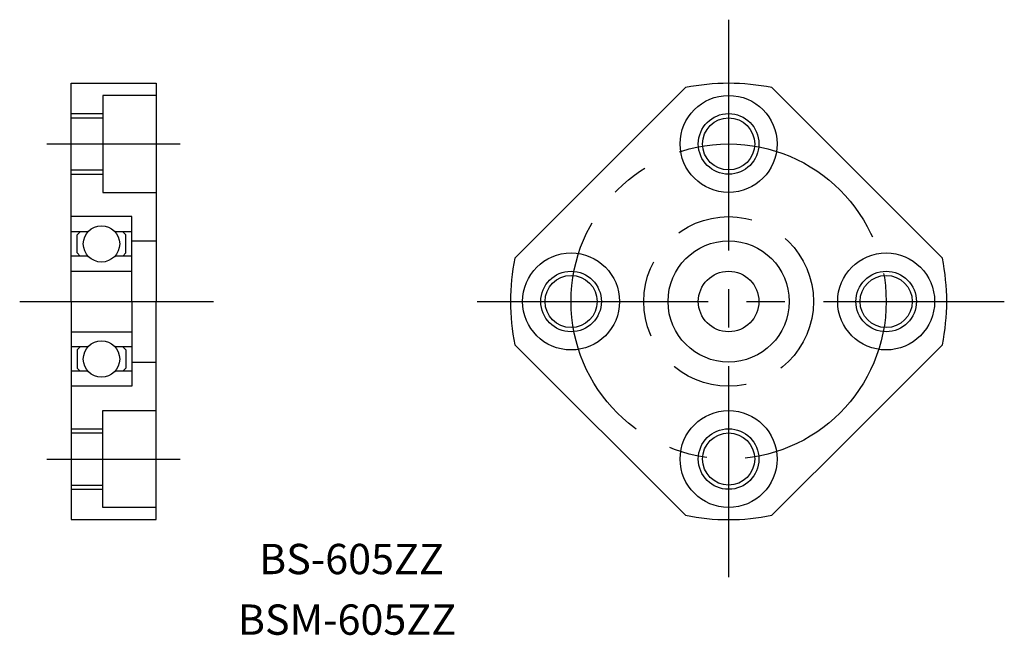
# Model space of a CAD drawing. Extents: x 113.5 to 194.8, y 75.5 to 126.2.
import ezdxf

# ---------------------------------------------------------------- set-up
doc = ezdxf.new("R2010")
doc.units = 0
doc.linetypes.add('CENTER2', pattern=[28.575, 19.05, -3.175, 3.175, -3.175])
doc.linetypes.add('DASHED2', pattern=[9.525, 6.35, -3.175])
doc.layers.get('0').update_dxf_attribs({"linetype": 'CONTINUOUS'})
doc.layers.add('1', color=1, linetype='CENTER2')
doc.layers.add('2', color=2, linetype='DASHED2')

msp = doc.modelspace()

# ---------------------------------------------------------------- linework, layer by layer
for p, q in [((117.75, 103), (117.75, 121)), ((117.75, 121), (124.75, 121)), ((124.75, 121), (124.75, 103)), ((168.429022, 120.642225), (154.357775, 106.570978)), ((189.642225, 106.570978), (175.570978, 120.642225)), ((124.75, 120), (120.35, 120)), ((120.35, 120), (120.35, 112)), ((117.75, 118.5), (120.35, 118.5)), ((117.75, 118.15), (120.35, 118.15)), ((117.75, 113.85), (120.35, 113.85)), ((117.75, 113.5), (120.35, 113.5)), ((120.35, 112), (124.75, 112)), ((122.75, 110), (117.75, 110)), ((122.75, 103), (122.75, 110)), ((119.131966, 108.75), (117.75, 108.75)), ((118.25, 108.5), (118.5, 108.75)), ((118.25, 107), (118.25, 108.5)), ((122.75, 108.75), (121.368034, 108.75)), ((122.25, 108.5), (122, 108.75)), ((122.25, 107), (122.25, 108.5)), ((122.75, 108), (124.75, 108)), ((119.131966, 106.75), (117.75, 106.75)), ((118.5, 106.75), (118.25, 107)), ((122.75, 106.75), (121.368034, 106.75)), ((122, 106.75), (122.25, 107)), ((117.75, 103), (117.75, 105.5)), ((117.75, 105.5), (122.75, 105.5)), ((117.75, 103), (117.75, 85)), ((117.75, 103), (117.75, 100.5)), ((122.75, 103), (122.75, 96)), ((124.75, 85), (124.75, 103)), ((117.75, 100.5), (122.75, 100.5)), ((119.131966, 99.25), (117.75, 99.25)), ((118.5, 99.25), (118.25, 99)), ((122.75, 99.25), (121.368034, 99.25)), ((122, 99.25), (122.25, 99)), ((154.357775, 99.429022), (168.429022, 85.357775)), ((182.606602, 92.393398), (189.642225, 99.429022)), ((118.25, 99), (118.25, 97.5)), ((122.25, 99), (122.25, 97.5)), ((118.25, 97.5), (118.5, 97.25)), ((122.25, 97.5), (122, 97.25)), ((122.75, 98), (124.75, 98)), ((119.131966, 97.25), (117.75, 97.25)), ((122.75, 97.25), (121.368034, 97.25)), ((122.75, 96), (117.75, 96)), ((120.35, 86), (120.35, 94)), ((120.35, 94), (124.75, 94)), ((117.75, 92.5), (120.35, 92.5)), ((117.75, 92.15), (120.35, 92.15)), ((175.570978, 85.357775), (182.606602, 92.393398)), ((117.75, 87.85), (120.35, 87.85)), ((117.75, 87.5), (120.35, 87.5)), ((124.75, 86), (120.35, 86)), ((117.75, 85), (124.75, 85))]:
    msp.add_line(p, q)
for centre, radius in [((172, 116), 4), ((172, 116), 2.5), ((172, 116), 2.15), ((120.25, 107.75), 1.5), ((172, 103), 5), ((159, 103), 4), ((185, 103), 4), ((159, 103), 2.5), ((159, 103), 2.15), ((172, 103), 2.5), ((185, 103), 2.5), ((185, 103), 2.15), ((120.25, 98.25), 1.5), ((172, 90), 4), ((172, 90), 2.5), ((172, 90), 2.15)]:
    msp.add_circle(centre, radius)
for start, end in [(78.55731, 101.44269), (168.55731, 191.44269), (348.55731, 11.44269), (258.55731, 281.44269)]:
    msp.add_arc((172, 103), 18, start, end)
at = {"layer": '1'}
for p, q in [((172, 126.25), (172, 80.25)), ((115.75, 116), (126.75, 116)), ((113.5, 103), (129.5, 103)), ((151.25, 103), (194.75, 103)), ((115.75, 90), (126.75, 90))]:
    msp.add_line(p, q, dxfattribs=at)
msp.add_circle((172, 103), 13, dxfattribs=at)
at = {"layer": '2'}
msp.add_circle((172, 103), 7, dxfattribs=at)

# ---------------------------------------------------------------- texts
for s, p in [('BS-605ZZ', (133.25, 80.5)), ('BSM-605ZZ', (131.5, 75.5))]:
    msp.add_text(s, height=2.5).set_placement(p)

doc.saveas('drawing.dxf')
